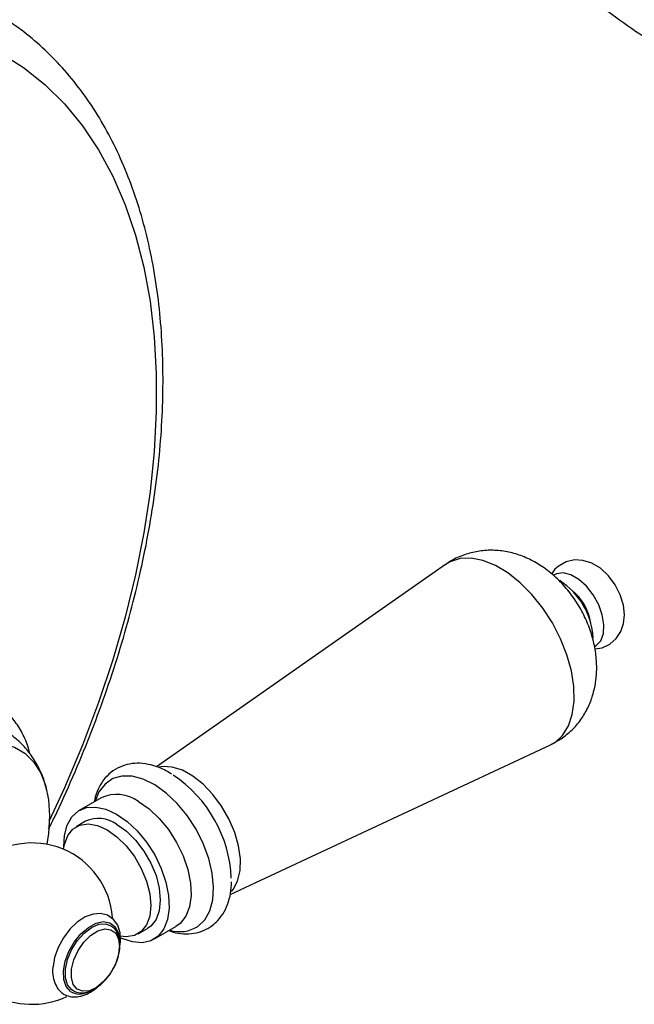
# Model space of a CAD drawing. Units: millimetres. Extents: x 3 to 3996, y 5 to 3995.
# Drawn here: x 844 to 917, y 3111 to 3229 of the extents above; entities that cross this region are included whole.
import ezdxf

# ---------------------------------------------------------------- set-up
doc = ezdxf.new("R2010")
doc.units = ezdxf.units.MM

msp = doc.modelspace()

# ---------------------------------------------------------------- linework, layer by layer
at = {"color": 7, "linetype": 'Continuous', "lineweight": 25}
for p, q in [((894.93, 3163.63), (860.37, 3139.44)), ((869.2, 3124.18), (907.41, 3142.01)), ((907.42, 3142.01), (908.76, 3142.78)), ((853.78, 3135.73), (851.16, 3134.22)), ((851.91, 3132.92), (850.78, 3132.27)), ((858.18, 3119.45), (859.31, 3120.11)), ((860.06, 3118.81), (862.68, 3120.32))]:
    msp.add_line(p, q, dxfattribs=at)
at = {"color": 7, "linetype": 'Continuous', "lineweight": 25, "flags": 128}
for points in [[(841.76, 3224.8), (844.49, 3223.07), (847.04, 3221.04), (849.39, 3218.71), (851.53, 3216.1), (853.45, 3213.21), (855.16, 3210.06), (856.63, 3206.66), (857.87, 3203.03), (858.86, 3199.18), (859.61, 3195.12), (860.11, 3190.87), (860.36, 3186.45), (860.36, 3181.87), (860.11, 3177.16), (859.61, 3172.33), (858.86, 3167.41), (857.87, 3162.41), (856.63, 3157.35), (855.16, 3152.25), (853.45, 3147.13), (851.53, 3142.02), (849.39, 3136.94), (847.6, 3133.07)], [(907.41, 3142.01), (908.02, 3142.35), (908.93, 3143.2), (909.63, 3144.32), (910.09, 3145.7), (910.31, 3147.29), (910.27, 3149.04), (909.98, 3150.91), (909.45, 3152.83), (908.69, 3154.76), (907.72, 3156.64), (906.57, 3158.42), (905.27, 3160.04), (903.87, 3161.45), (902.4, 3162.63), (900.9, 3163.52), (899.41, 3164.12), (897.99, 3164.39), (896.67, 3164.34), (895.49, 3163.96), (894.93, 3163.63)], [(912.78, 3153.54), (913.65, 3153.67), (914.56, 3154.09), (915.35, 3154.77), (915.89, 3155.61), (916.21, 3156.56), (916.31, 3157.62), (916.19, 3158.78), (915.82, 3160.01), (915.22, 3161.2), (914.42, 3162.27), (913.44, 3163.18), (912.41, 3163.78), (911.36, 3164.11), (910.34, 3164.17), (909.35, 3163.95), (908.39, 3163.41), (908.01, 3163.06), (908.01, 3163.06), (907.6, 3162.49)], [(912.75, 3153.83), (912.94, 3153.94), (913.49, 3154.52), (913.8, 3155.36), (913.87, 3156.42), (913.67, 3157.6), (913.24, 3158.82), (912.59, 3159.99), (911.78, 3161.03), (910.87, 3161.85), (909.93, 3162.39), (909.01, 3162.63), (908.21, 3162.52), (907.82, 3162.32)], [(835.41, 3140.6), (837.15, 3141.46), (838.85, 3142.01), (840.48, 3142.25), (842.01, 3142.17), (843.4, 3141.77), (844.63, 3141.06), (845.67, 3140.05), (846.51, 3138.77), (847.11, 3137.24), (847.48, 3135.49), (847.61, 3133.56), (847.48, 3131.48), (847.29, 3130.17)], [(869.36, 3124.53), (869.55, 3124.77), (870.08, 3125.78), (870.37, 3127.02), (870.41, 3128.44), (870.19, 3129.99), (869.74, 3131.6), (869.05, 3133.2), (868.17, 3134.74), (867.13, 3136.14), (865.97, 3137.36), (864.74, 3138.33), (863.49, 3139.02), (862.27, 3139.41), (861.13, 3139.47), (860.71, 3139.4)], [(865.33, 3120.35), (866.15, 3121.14), (866.75, 3122.22), (867.11, 3123.54), (867.21, 3125.06), (867.05, 3126.73), (866.63, 3128.48), (865.98, 3130.25), (865.11, 3131.98), (864.05, 3133.6), (862.85, 3135.05), (861.54, 3136.29), (860.18, 3137.27), (858.81, 3137.95), (857.49, 3138.31), (856.25, 3138.33), (855.15, 3138.02), (854.23, 3137.38), (853.51, 3136.45), (853.05, 3135.31)], [(849.32, 3129.86), (849.39, 3131.21), (849.71, 3132.45), (850.27, 3133.44), (851.05, 3134.16), (852.02, 3134.56), (853.13, 3134.63), (854.34, 3134.37), (855.61, 3133.78)], [(858.23, 3135.29), (859.49, 3134.41), (860.71, 3133.27), (861.82, 3131.92), (862.79, 3130.4), (863.57, 3128.79), (864.13, 3127.14), (864.45, 3125.54), (864.51, 3124.03), (864.32, 3122.69), (863.88, 3121.56), (863.2, 3120.71), (862.68, 3120.32)], [(855.61, 3133.78), (856.88, 3132.9), (858.09, 3131.76), (859.21, 3130.41), (860.17, 3128.89), (860.95, 3127.28), (861.51, 3125.63), (861.83, 3124.03), (861.9, 3122.52), (861.7, 3121.18), (861.26, 3120.05), (860.59, 3119.19), (859.71, 3118.64), (858.67, 3118.4), (857.5, 3118.49), (856.25, 3118.92), (856.07, 3119)], [(849.28, 3129.57), (849.38, 3130.15), (849.77, 3131.21), (850.39, 3131.99), (851.22, 3132.47), (852.21, 3132.62), (853.32, 3132.43), (854.48, 3131.91)], [(855.61, 3132.56), (856.78, 3131.73), (857.88, 3130.65), (858.87, 3129.36), (859.7, 3127.92), (860.33, 3126.42), (860.71, 3124.92), (860.84, 3123.5), (860.71, 3122.23), (860.33, 3121.17), (859.7, 3120.39), (859.31, 3120.11)], [(854.48, 3131.91), (855.64, 3131.08), (856.75, 3130), (857.74, 3128.7), (858.57, 3127.27), (859.19, 3125.76), (859.58, 3124.26), (859.71, 3122.84), (859.58, 3121.57), (859.19, 3120.52), (858.57, 3119.73), (857.74, 3119.26), (856.75, 3119.11), (856.06, 3119.19)], [(855.94, 3117.53), (856.09, 3118.45), (856.03, 3119.58), (855.75, 3120.48), (855.26, 3121.18), (854.52, 3121.7), (853.69, 3121.91), (852.8, 3121.83), (851.87, 3121.49), (850.92, 3120.87), (850.03, 3120.02), (849.26, 3118.99), (848.64, 3117.84), (848.21, 3116.64), (848.02, 3115.56), (848.02, 3115.56)], [(850.09, 3112.57), (849.59, 3113.16), (849.3, 3114), (849.27, 3115.03), (849.48, 3116.18), (849.92, 3117.36), (850.56, 3118.48), (851.36, 3119.46), (852.25, 3120.23), (853.16, 3120.73), (854.03, 3120.92), (854.8, 3120.79), (855.4, 3120.35), (855.8, 3119.62), (855.93, 3119.04)], [(850.49, 3112.62), (850.26, 3112.76), (849.76, 3113.35), (849.5, 3114.2), (849.49, 3115.24), (849.74, 3116.39), (850.22, 3117.55), (850.9, 3118.63), (851.72, 3119.55), (852.61, 3120.22), (853.51, 3120.6), (854.34, 3120.65), (855.01, 3120.39)], [(850.91, 3112.85), (850.44, 3113.42), (850.21, 3114.24), (850.23, 3115.25), (850.5, 3116.35), (851.01, 3117.45), (851.69, 3118.45), (852.51, 3119.26), (853.37, 3119.81), (854.2, 3120.04), (854.94, 3119.95), (855.51, 3119.53), (855.86, 3118.83), (855.97, 3117.9), (855.82, 3116.83), (855.43, 3115.72), (854.83, 3114.66), (854.07, 3113.75), (853.22, 3113.06), (852.36, 3112.66), (851.57, 3112.59), (850.91, 3112.85)]]:
    msp.add_lwpolyline(points, dxfattribs=at)
at = {"color": 7, "linetype": 'Continuous', "lineweight": 25}
for centre, radius, start, end in [((903.95, 3154.42), 8.63, 3.0111, 57.5299), ((906.27, 3155.76), 6.08, 7.9868, 52.0078), ((853.73, 3125.45), 15.61, 2.4306, 56.3698), ((855.62, 3131.68), 4.45, 54.205, 114.4846), ((853.45, 3129.63), 3.64, 53.6074, 115.0822), ((845.51, 3120.68), 9.65, 4.3072, 131.2584), ((863.14, 3123.8), 4.08, 252.9984, 302.3487), ((845.51, 3120.68), 9.65, 240.5085, 295.5824), ((851.2, 3114.39), 2.13, 238.5381, 297.7189)]:
    msp.add_arc(centre, radius, start, end, dxfattribs=at)
for points, knots in [([(895.8, 3290.94), (895.24, 3289.87), (894.11, 3287.68), (892.77, 3284.29), (891.69, 3280.8), (890.94, 3277.29), (890.51, 3273.76), (890.39, 3270.23), (890.59, 3266.7), (891.1, 3263.19), (891.93, 3259.7), (893.07, 3256.24), (894.52, 3252.83), (896.27, 3249.46), (898.33, 3246.15), (900.68, 3242.92), (903.32, 3239.75), (906.25, 3236.68), (909.46, 3233.71), (912.93, 3230.84), (916.65, 3228.08), (920.62, 3225.45), (924.82, 3222.95), (929.23, 3220.59), (933.86, 3218.36), (938.67, 3216.29), (943.67, 3214.37), (948.83, 3212.62), (954.14, 3211.02), (959.59, 3209.59), (965.15, 3208.34), (970.82, 3207.25), (976.58, 3206.35), (982.41, 3205.62), (988.3, 3205.08), (994.23, 3204.72), (1000.19, 3204.54), (1006.15, 3204.55), (1012.1, 3204.74), (1018.03, 3205.12), (1023.91, 3205.67), (1029.74, 3206.41), (1035.49, 3207.33), (1041.15, 3208.43), (1046.71, 3209.7), (1052.15, 3211.14), (1057.45, 3212.74), (1062.59, 3214.51), (1067.58, 3216.44), (1072.38, 3218.53), (1076.99, 3220.76), (1081.39, 3223.14), (1085.58, 3225.65), (1089.53, 3228.3), (1093.24, 3231.07), (1096.7, 3233.95), (1099.89, 3236.95), (1102.81, 3240.04), (1105.44, 3243.23), (1107.78, 3246.5), (1109.82, 3249.84), (1111.55, 3253.24), (1112.97, 3256.68), (1114.08, 3260.17), (1114.87, 3263.68), (1115.34, 3267.21), (1115.49, 3270.74), (1115.33, 3274.27), (1114.85, 3277.78), (1114.06, 3281.27), (1112.95, 3284.73), (1111.63, 3287.98), (1110.55, 3290.03), (1110.05, 3290.97)], [0, 0, 0, 0, 0.013286, 0.027346, 0.041355, 0.055316, 0.069237, 0.083128, 0.097005, 0.110882, 0.124773, 0.138693, 0.152652, 0.166658, 0.180711, 0.194811, 0.208951, 0.223125, 0.237326, 0.251546, 0.265779, 0.280019, 0.294264, 0.308508, 0.32275, 0.336989, 0.351224, 0.365454, 0.37968, 0.393901, 0.408118, 0.422332, 0.436543, 0.450751, 0.464957, 0.479161, 0.493365, 0.507568, 0.521771, 0.535975, 0.550181, 0.564388, 0.578597, 0.592809, 0.607025, 0.621245, 0.63547, 0.649699, 0.663934, 0.678175, 0.692421, 0.706672, 0.720928, 0.735187, 0.749446, 0.763703, 0.777953, 0.79219, 0.806408, 0.820598, 0.834754, 0.848867, 0.862933, 0.876948, 0.890914, 0.904839, 0.918732, 0.932611, 0.946487, 0.960375, 0.974291, 0.988246, 1, 1, 1, 1]), ([(847.49, 3131.99), (847.72, 3132.45), (848.75, 3134.51), (850.41, 3138.23), (852.45, 3143.14), (854.27, 3148.08), (855.9, 3153.02), (857.32, 3157.96), (858.53, 3162.88), (859.51, 3167.75), (860.28, 3172.57), (860.82, 3177.32), (861.13, 3181.98), (861.2, 3186.54), (861.04, 3190.98), (860.65, 3195.29), (860.01, 3199.45), (859.14, 3203.45), (858.04, 3207.26), (856.7, 3210.88), (855.14, 3214.28), (853.36, 3217.45), (851.37, 3220.38), (849.17, 3223.06), (846.79, 3225.47), (844.56, 3227.38), (843.06, 3228.37), (842.48, 3228.76)], [0, 0, 0, 0, 0.012056, 0.053991, 0.09594, 0.137906, 0.179896, 0.221913, 0.263962, 0.306047, 0.348169, 0.390332, 0.432534, 0.474772, 0.51704, 0.559324, 0.601596, 0.643826, 0.685973, 0.727985, 0.769807, 0.811383, 0.852667, 0.89363, 0.934274, 0.974631, 1, 1, 1, 1]), ([(908.76, 3142.78), (909.2, 3143.11), (910.07, 3143.78), (911.13, 3145.05), (911.97, 3146.45), (912.56, 3147.97), (912.92, 3149.58), (913.05, 3151.28), (912.92, 3153.05), (912.54, 3154.89), (911.9, 3156.73), (911.01, 3158.52), (909.88, 3160.21), (908.52, 3161.77), (907, 3163.08), (905.39, 3164.09), (903.76, 3164.8), (902.1, 3165.23), (900.44, 3165.38), (898.79, 3165.25), (897.15, 3164.82), (895.84, 3164.27), (895.16, 3163.75), (894.94, 3163.59)], [0, 0, 0, 0, 0.045225, 0.090718, 0.135519, 0.180286, 0.225721, 0.272574, 0.321473, 0.372569, 0.425277, 0.478679, 0.53286, 0.588347, 0.645818, 0.69659, 0.745476, 0.792679, 0.838724, 0.884068, 0.929039, 0.978143, 1, 1, 1, 1]), ([(845.24, 3141.02), (845.19, 3141.24), (844.99, 3142.11), (844.38, 3143.46), (843.42, 3145.02), (842.22, 3146.29), (840.84, 3147.28), (839.33, 3147.98), (837.71, 3148.38), (836.01, 3148.49), (834.23, 3148.31), (832.39, 3147.84), (830.7, 3147.17), (829.65, 3146.59), (829.21, 3146.36)], [0, 0, 0, 0, 0.031267, 0.127149, 0.220926, 0.311867, 0.400148, 0.486811, 0.57308, 0.66019, 0.749273, 0.8408, 0.934491, 1, 1, 1, 1]), ([(847.23, 3136.68), (847.16, 3136.98), (846.96, 3137.9), (846.36, 3139.3), (845.46, 3140.83), (844.3, 3142.21), (842.92, 3143.37), (841.48, 3144.23), (840.49, 3144.55), (840.07, 3144.68)], [0, 0, 0, 0, 0.0824531, 0.2461241, 0.4038749, 0.5573741, 0.723187, 0.8838967, 1, 1, 1, 1]), ([(862.22, 3138.54), (861.99, 3138.69), (861.28, 3139.15), (860.1, 3139.59), (858.74, 3139.88), (857.47, 3139.86), (856.26, 3139.57), (855.16, 3138.99), (854.22, 3138.14), (853.53, 3137.08), (853.1, 3136.11), (852.99, 3135.46), (852.96, 3135.26)], [0, 0, 0, 0, 0.061745, 0.187877, 0.300726, 0.408852, 0.513331, 0.624619, 0.733107, 0.841377, 0.95274, 1, 1, 1, 1]), ([(866.88, 3120.34), (867.1, 3120.5), (867.64, 3120.92), (868.34, 3121.8), (868.92, 3122.97), (869.28, 3124.26), (869.33, 3125.21), (869.35, 3125.67)], [0, 0, 0, 0, 0.140622, 0.352958, 0.568434, 0.792655, 1, 1, 1, 1]), ([(854.91, 3114.8), (855.05, 3115.02), (855.41, 3115.58), (855.79, 3116.57), (856.03, 3117.68), (856.01, 3118.7), (855.75, 3119.55), (855.4, 3120.12), (855.09, 3120.3), (855, 3120.35)], [0, 0, 0, 0, 0.113485, 0.285252, 0.458508, 0.634735, 0.793087, 0.941724, 1, 1, 1, 1]), ([(861.87, 3119.85), (862.13, 3119.76), (862.82, 3119.51), (863.93, 3119.42), (865.21, 3119.55), (866.19, 3119.9), (866.72, 3120.24), (866.88, 3120.34)], [0, 0, 0, 0, 0.147586, 0.394941, 0.632259, 0.886737, 1, 1, 1, 1]), ([(848.02, 3115.56), (848.01, 3115.52), (847.93, 3115.08), (848.01, 3114.33), (848.27, 3113.39), (848.68, 3112.76), (849.15, 3112.34), (849.69, 3112.03), (850.45, 3111.87), (851.36, 3111.96), (852.29, 3112.34), (853, 3112.77), (853.36, 3113.14), (853.43, 3113.21)], [0, 0, 0, 0, 0.011767, 0.14096, 0.25803, 0.368671, 0.428878, 0.501668, 0.613714, 0.726217, 0.844647, 0.96905, 1, 1, 1, 1]), ([(850.5, 3112.63), (850.54, 3112.61), (850.81, 3112.45), (851.41, 3112.38), (852.24, 3112.5), (853.1, 3112.9), (853.94, 3113.56), (854.57, 3114.23), (854.84, 3114.69), (854.91, 3114.8)], [0, 0, 0, 0, 0.033027, 0.201965, 0.371973, 0.552752, 0.743067, 0.935265, 1, 1, 1, 1])]:
    msp.add_open_spline(points, degree=3, knots=knots, dxfattribs=at)

doc.saveas('drawing.dxf')
